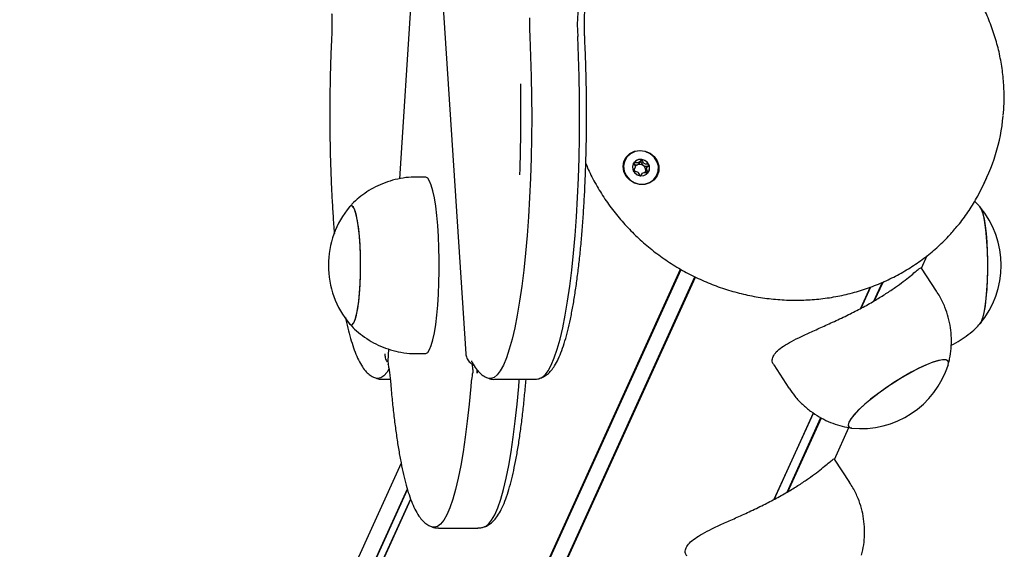
# Model space of a CAD drawing. Units: millimetres. Extents: x -19281 to 22580, y -3111 to 5846.
# Drawn here: x 10029 to 10252, y 880 to 999 of the extents above; entities that cross this region are included whole.
import ezdxf

# ---------------------------------------------------------------- set-up
doc = ezdxf.new("R2010")
doc.units = ezdxf.units.MM
doc.header["$LTSCALE"] = 10

msp = doc.modelspace()

# ---------------------------------------------------------------- linework, layer by layer
at = {"color": 7, "linetype": 'Continuous', "lineweight": 25}
for p, q in [((10123.33, 1028.61), (10130.13, 923.77)), ((10119.25, 1027.07), (10115.13, 963.43)), ((10168.22, 965.42), (10168.43, 965.88)), ((10170.97, 965.53), (10170.88, 965.32)), ((10171.15, 966), (10170.94, 965.54)), ((10120.99, 963.84), (10119.02, 963.84)), ((10247.54, 962.43), (10248.13, 963.73)), ((10246.08, 959.51), (10247.54, 962.43)), ((10233.31, 943.2), (10234.61, 946.04)), ((10236.74, 937.98), (10233.3, 943.23)), ((9821.25, 155.94), (10178.79, 942.94)), ((9821.39, 155.9), (10178.92, 942.87)), ((9824.46, 154.25), (10182.01, 941.25)), ((9824.57, 154.15), (10182.13, 941.18)), ((10219.61, 934.12), (10221.8, 938.94)), ((10219.68, 934.15), (10221.86, 938.97)), ((10222.55, 935.76), (10224.47, 939.99)), ((10222.71, 935.85), (10224.63, 940.06)), ((10246.85, 931.07), (10246.52, 930.54)), ((10112.63, 924.89), (10112.46, 922.23)), ((10119.02, 923.84), (10120.99, 923.84)), ((10130.13, 923.77), (10130.13, 923.8)), ((10112.46, 922.2), (10112.46, 922.23)), ((10112.46, 922.2), (10112.55, 921.43)), ((10131.71, 920.23), (10131.63, 921.43)), ((10199.86, 921.27), (10203.31, 916.02)), ((10111.24, 918.03), (10113.03, 918.03)), ((10136.68, 918.03), (10145.57, 918.03)), ((10143.72, 917.45), (10143.77, 918.03)), ((10199.93, 890.81), (10208.84, 910.41)), ((10200, 890.85), (10208.88, 910.39)), ((10202.88, 892.45), (10210.55, 909.34)), ((10203.04, 892.55), (10210.65, 909.29)), ((10213.64, 899.9), (10216.91, 907.09)), ((10115.49, 899.02), (9802.69, 210.52)), ((10217.07, 894.68), (10213.62, 899.93)), ((9798.89, 193.24), (10116.9, 893.2)), ((9798.94, 193.1), (10116.94, 893.05)), ((9799.09, 189.67), (10117.66, 890.88)), ((9799.12, 189.8), (10117.65, 890.92)), ((10123.96, 884.34), (10132.85, 884.34))]:
    msp.add_line(p, q, dxfattribs=at)
at = {"color": 7, "linetype": 'Continuous', "lineweight": 25, "flags": 128}
for points in [[(10144.63, 995.65), (10144.82, 991.17), (10144.95, 986.61), (10145.03, 982.01), (10145.05, 977.38), (10145.01, 972.75), (10144.92, 968.15), (10144.77, 963.62), (10144.57, 959.17), (10144.32, 954.83), (10144.01, 950.63), (10143.65, 946.6), (10143.25, 942.75), (10142.8, 939.12), (10142.31, 935.72), (10141.78, 932.57), (10141.21, 929.7), (10140.61, 927.12), (10139.98, 924.84), (10139.32, 922.88), (10138.64, 921.25), (10137.94, 919.96), (10137.23, 919.02), (10136.52, 918.43), (10135.79, 918.2), (10135.12, 918.31)], [(10144.63, 995.65), (10144.82, 991.17), (10144.95, 986.61), (10145.03, 982.01), (10145.05, 977.38), (10145.01, 972.75), (10144.92, 968.15), (10144.77, 963.62), (10144.57, 959.17), (10144.32, 954.83), (10144.01, 950.63), (10143.65, 946.6), (10143.25, 942.75), (10142.8, 939.12), (10142.31, 935.72), (10141.78, 932.57), (10141.21, 929.7), (10140.61, 927.12), (10139.98, 924.84), (10139.32, 922.88), (10138.64, 921.25), (10137.94, 919.96), (10137.23, 919.02), (10136.52, 918.43), (10135.79, 918.2), (10135.12, 918.31)], [(10147.11, 918.3), (10147.38, 918.43), (10148.1, 919.02), (10148.81, 919.96), (10149.5, 921.25), (10150.18, 922.88), (10150.84, 924.84), (10151.47, 927.12), (10152.07, 929.7), (10152.64, 932.57), (10153.17, 935.72), (10153.66, 939.12), (10154.11, 942.75), (10154.52, 946.6), (10154.87, 950.63), (10155.18, 954.83), (10155.44, 959.17), (10155.64, 963.62), (10155.79, 968.15), (10155.88, 972.75), (10155.91, 977.38), (10155.89, 982.01), (10155.82, 986.61), (10155.68, 991.17), (10155.5, 995.65)], [(10147.11, 918.3), (10147.38, 918.43), (10148.1, 919.02), (10148.81, 919.96), (10149.5, 921.25), (10150.18, 922.88), (10150.84, 924.84), (10151.47, 927.12), (10152.07, 929.7), (10152.64, 932.57), (10153.17, 935.72), (10153.66, 939.12), (10154.11, 942.75), (10154.52, 946.6), (10154.87, 950.63), (10155.18, 954.83), (10155.44, 959.17), (10155.64, 963.62), (10155.79, 968.15), (10155.88, 972.75), (10155.91, 977.38), (10155.89, 982.01), (10155.82, 986.61), (10155.68, 991.17), (10155.5, 995.65)], [(10169.5, 962.15), (10168.32, 962.47), (10167.28, 963.1), (10166.46, 963.99), (10165.94, 965.06), (10165.76, 966.21), (10165.95, 967.34), (10166.48, 968.35), (10167.3, 969.15), (10168.35, 969.67), (10169.53, 969.87), (10170.74, 969.72), (10171.86, 969.24), (10172.8, 968.47), (10173.48, 967.48), (10173.83, 966.36), (10173.82, 965.2), (10173.46, 964.12), (10172.78, 963.2), (10171.83, 962.53), (10170.7, 962.17), (10169.5, 962.15)], [(10173.34, 964.1), (10173.71, 965.15), (10173.74, 966.27), (10173.42, 967.37), (10172.78, 968.35), (10171.87, 969.12), (10170.79, 969.61), (10169.61, 969.77), (10168.46, 969.61), (10167.42, 969.12), (10166.6, 968.35), (10166.07, 967.37), (10165.86, 966.27), (10166.01, 965.15), (10166.5, 964.1), (10167.28, 963.22), (10168.29, 962.58), (10169.43, 962.25), (10170.61, 962.25), (10171.72, 962.58), (10172.65, 963.22), (10173.34, 964.1)], [(10169.97, 967.84), (10169.21, 967.8), (10168.55, 967.47), (10168.08, 966.93), (10167.87, 966.24), (10167.96, 965.51), (10168.33, 964.85), (10168.93, 964.37), (10169.66, 964.14), (10170.42, 964.19), (10171.09, 964.51), (10171.56, 965.06), (10171.76, 965.75), (10171.68, 966.48), (10171.3, 967.13), (10170.71, 967.61), (10169.97, 967.84)], [(10168.18, 967.08), (10168.05, 966.87), (10168, 966.76)], [(10120.99, 923.84), (10121.1, 923.85), (10121.51, 924.12), (10121.92, 924.74), (10122.31, 925.7), (10122.68, 926.98), (10123.01, 928.57), (10123.31, 930.43), (10123.57, 932.52), (10123.79, 934.82), (10123.95, 937.28), (10124.06, 939.86), (10124.12, 942.51), (10124.12, 945.18), (10124.06, 947.83), (10123.95, 950.4), (10123.79, 952.86), (10123.57, 955.16), (10123.31, 957.26), (10123.01, 959.12), (10122.68, 960.7), (10122.31, 961.98), (10121.92, 962.94), (10121.51, 963.56), (10121.1, 963.83), (10120.99, 963.84)], [(10104.41, 930.41), (10104.76, 930.82), (10105.09, 931.58), (10105.39, 932.67), (10105.66, 934.07), (10105.89, 935.74), (10106.08, 937.63), (10106.21, 939.68), (10106.29, 941.86), (10106.31, 944.08), (10106.28, 946.3), (10106.19, 948.45), (10106.04, 950.48), (10105.85, 952.32), (10105.61, 953.93), (10105.33, 955.27), (10105.02, 956.3), (10104.69, 956.99), (10104.34, 957.31), (10103.99, 957.27), (10103.81, 957.11)], [(10103.81, 930.57), (10104.03, 930.39), (10104.38, 930.39), (10104.72, 930.76), (10105.05, 931.48), (10105.36, 932.54), (10105.63, 933.91), (10105.87, 935.55), (10106.06, 937.42), (10106.2, 939.46), (10106.29, 941.62), (10106.31, 943.84), (10106.29, 946.06), (10106.2, 948.23), (10106.06, 950.27), (10105.87, 952.13), (10105.63, 953.77), (10105.36, 955.14), (10105.05, 956.21), (10104.72, 956.93), (10104.38, 957.3), (10104.03, 957.3), (10103.81, 957.11)], [(10246.52, 957.14), (10246.84, 956.61), (10247.16, 955.72), (10247.46, 954.5), (10247.71, 952.99), (10247.93, 951.23), (10248.09, 949.27), (10248.21, 947.17), (10248.27, 944.97), (10248.27, 942.74), (10248.21, 940.54), (10248.1, 938.43), (10247.93, 936.47), (10247.72, 934.7), (10247.46, 933.19), (10247.17, 931.97), (10246.85, 931.07)], [(10246.55, 957.11), (10246.88, 956.53), (10247.2, 955.6), (10247.49, 954.35), (10247.74, 952.82), (10247.95, 951.03), (10248.11, 949.05), (10248.22, 946.93), (10248.27, 944.73), (10248.26, 942.5), (10248.2, 940.31), (10248.08, 938.21), (10247.91, 936.27), (10247.69, 934.53), (10247.43, 933.05), (10247.13, 931.86), (10246.81, 931), (10246.55, 930.57)], [(10103.81, 930.57), (10104.07, 930.37), (10104.41, 930.41)], [(10239.41, 921.38), (10239.48, 921.8), (10239.31, 922.22), (10238.84, 922.44), (10238.07, 922.45), (10237.03, 922.24), (10235.75, 921.84), (10234.26, 921.24), (10232.6, 920.46), (10230.82, 919.52), (10228.96, 918.45), (10227.08, 917.29), (10225.23, 916.05), (10223.46, 914.77), (10221.81, 913.5), (10220.33, 912.25), (10219.07, 911.08), (10218.05, 910), (10217.31, 909.05), (10216.86, 908.26), (10216.72, 907.64), (10216.88, 907.22), (10217.36, 907), (10217.49, 906.98)], [(10239.41, 921.38), (10239.48, 921.74), (10239.34, 922.18), (10238.9, 922.42), (10238.16, 922.46), (10237.15, 922.28), (10235.9, 921.89), (10234.43, 921.31), (10232.78, 920.55), (10231.01, 919.63), (10229.16, 918.57), (10227.28, 917.41), (10225.43, 916.18), (10223.64, 914.91), (10221.98, 913.63), (10220.48, 912.38), (10219.19, 911.2), (10218.15, 910.11), (10217.38, 909.15), (10216.89, 908.34)], [(10112.72, 920.33), (10112.3, 919.66), (10111.59, 918.82), (10110.87, 918.33), (10110.15, 918.2), (10109.7, 918.3)], [(10112.72, 920.33), (10112.3, 919.66), (10111.59, 918.82), (10110.87, 918.33), (10110.15, 918.2), (10109.7, 918.3)], [(10142.11, 916.37), (10142.24, 917.7), (10142.28, 918.03)], [(10142.11, 916.37), (10142.24, 917.7), (10142.28, 918.03)], [(10131.24, 916.37), (10130.88, 912.36), (10130.47, 908.55), (10130.01, 904.95), (10129.51, 901.58), (10128.98, 898.47), (10128.4, 895.64), (10127.8, 893.09), (10127.16, 890.86), (10126.5, 888.94), (10125.82, 887.36), (10125.12, 886.12), (10124.41, 885.23), (10123.69, 884.69), (10122.97, 884.51), (10122.4, 884.63)], [(10131.24, 916.37), (10130.88, 912.36), (10130.47, 908.55), (10130.01, 904.95), (10129.51, 901.58), (10128.98, 898.47), (10128.4, 895.64), (10127.8, 893.09), (10127.16, 890.86), (10126.5, 888.94), (10125.82, 887.36), (10125.12, 886.12), (10124.41, 885.23), (10123.69, 884.69), (10122.97, 884.51), (10122.4, 884.63)], [(10134.39, 884.62), (10134.56, 884.69), (10135.28, 885.23), (10135.99, 886.12), (10136.69, 887.36), (10137.37, 888.94), (10138.03, 890.86), (10138.66, 893.09), (10139.27, 895.64), (10139.84, 898.47), (10140.38, 901.58), (10140.88, 904.95), (10141.33, 908.55), (10141.74, 912.36), (10142.11, 916.37)], [(10134.39, 884.62), (10134.56, 884.69), (10135.28, 885.23), (10135.99, 886.12), (10136.69, 887.36), (10137.37, 888.94), (10138.03, 890.86), (10138.66, 893.09), (10139.27, 895.64), (10139.84, 898.47), (10140.38, 901.58), (10140.88, 904.95), (10141.33, 908.55), (10141.74, 912.36), (10142.11, 916.37)], [(10216.89, 908.34), (10216.72, 907.7), (10216.85, 907.26), (10217.29, 907.02), (10217.49, 906.98)]]:
    msp.add_lwpolyline(points, dxfattribs=at)
at = {"color": 7, "linetype": 'Continuous', "lineweight": 25}
for centre, radius, start, end in [((10195.16, 998.5), 39.77, 168.4654, 184.1198), ((10201.94, 998.35), 57.37, 178.4258, 182.703), ((9783.76, 978.03), 358.87, 357.819, 1.1064), ((10208.63, 981.67), 43.39, 331.2524, 354.6693), ((10169.68, 965.92), 1.89, 81.9056, 142.2539), ((10169.7, 965.73), 2.08, 26.5019, 83.05), ((10169.51, 965.54), 1.22, 180.0352, 199.6075), ((10169.47, 965.52), 1.2, 111.7817, 146.5651), ((10169.52, 965.35), 1.37, 54.4032, 111.3692), ((10169.59, 965.4), 1.29, 356.2546, 55.6809), ((10169.95, 965.85), 1.8, 336.0731, 26.5257), ((10169.73, 965.41), 1.15, 329.7529, 355.3088), ((10119.73, 943.84), 20.72, 140.1928, 180), ((10230.63, 943.84), 20.72, 320.1928, 39.8072), ((10119.73, 943.84), 20.72, 180, 219.8072), ((10219.64, 927.6), 20.73, 264.0572, 342.5498), ((10156.05, 914.59), 24.87, 168.4035, 175.8934), ((10141.12, 917.61), 8.63, 163.2707, 167.7891), ((10130.25, 919.84), 2.47, 350.432, 4.3925)]:
    msp.add_arc(centre, radius, start, end, dxfattribs=at)
for points, knots in [([(10251.83, 977.77), (10251.91, 978.67), (10252.1, 980.82), (10252.04, 984.24), (10251.7, 987.99), (10251.04, 991.72), (10250.08, 995.4), (10248.82, 999.01), (10247.26, 1002.53), (10245.42, 1005.93), (10243.31, 1009.19), (10240.94, 1012.29), (10238.33, 1015.21), (10235.5, 1017.94), (10232.45, 1020.45), (10229.22, 1022.72), (10225.82, 1024.76), (10222.28, 1026.53), (10218.61, 1028.03), (10214.84, 1029.25), (10211, 1030.19), (10207.1, 1030.83), (10203.18, 1031.17), (10199.26, 1031.21), (10195.36, 1030.94), (10191.51, 1030.38), (10187.74, 1029.53), (10184.06, 1028.38), (10180.51, 1026.95), (10177.1, 1025.25), (10173.86, 1023.29), (10170.81, 1021.06), (10168.21, 1018.87), (10166.74, 1017.33), (10166.13, 1016.69)], [0, 0, 0, 0, 0.023198, 0.054899, 0.086612, 0.118339, 0.15008, 0.181837, 0.213609, 0.245396, 0.277196, 0.309009, 0.340834, 0.372669, 0.404512, 0.436363, 0.468219, 0.50008, 0.531944, 0.563809, 0.595675, 0.627539, 0.6594, 0.691257, 0.723107, 0.754949, 0.786782, 0.818603, 0.85041, 0.882204, 0.913982, 0.945743, 0.977489, 1, 1, 1, 1]), ([(10157.01, 999.08), (10157.01, 999.26), (10157.02, 1000.06), (10157.07, 1001.46), (10157.16, 1003.2), (10157.31, 1004.79), (10157.48, 1006.17), (10157.66, 1007.24), (10157.8, 1007.83), (10157.87, 1008.05), (10157.88, 1008.1)], [0, 0, 0, 0, 0.0456988, 0.2064697, 0.3666387, 0.5255592, 0.6822599, 0.835115, 0.9628297, 1, 1, 1, 1]), ([(10099.75, 1000.86), (10099.77, 1000.54), (10099.79, 999.9), (10099.79, 999.25), (10099.79, 998.92)], [0, 0, 0, 0, 0.500316, 1, 1, 1, 1]), ([(10157.08, 994.96), (10157.07, 995.27), (10157.03, 996.18), (10157, 997.57), (10157.01, 998.64), (10157.01, 999.08)], [0, 0, 0, 0, 0.23427, 0.680004, 1, 1, 1, 1]), ([(10099.79, 998.92), (10099.79, 998.62), (10099.8, 997.71), (10099.78, 996.36), (10099.74, 995.36), (10099.72, 994.96)], [0, 0, 0, 0, 0.221186, 0.687019, 1, 1, 1, 1]), ([(10099.72, 994.96), (10099.68, 994.24), (10099.59, 992.15), (10099.47, 988.62), (10099.37, 984.39), (10099.32, 980.12), (10099.32, 975.84), (10099.37, 971.57), (10099.47, 967.33), (10099.62, 963.15), (10099.81, 959.05), (10100.06, 955.07), (10100.25, 952.36), (10100.37, 951.03), (10100.38, 950.94)], [0, 0, 0, 0, 0.049621, 0.143998, 0.238355, 0.332687, 0.427007, 0.521327, 0.615656, 0.710005, 0.80439, 0.898825, 0.993329, 1, 1, 1, 1]), ([(10147.14, 918.35), (10147.34, 918.42), (10147.91, 918.62), (10148.68, 919.2), (10149.52, 920.03), (10150.32, 921.15), (10151.11, 922.63), (10151.88, 924.48), (10152.59, 926.65), (10153.24, 929.03), (10153.83, 931.62), (10154.38, 934.44), (10154.88, 937.47), (10155.34, 940.7), (10155.76, 944.12), (10156.14, 947.71), (10156.48, 951.46), (10156.76, 955.35), (10157.01, 959.36), (10157.2, 963.47), (10157.34, 967.66), (10157.44, 971.9), (10157.49, 976.17), (10157.48, 980.45), (10157.43, 984.72), (10157.33, 988.95), (10157.21, 992.36), (10157.11, 994.34), (10157.08, 994.96)], [0, 0, 0, 0, 0.014241, 0.040449, 0.069902, 0.105118, 0.147885, 0.19452, 0.239402, 0.282785, 0.325269, 0.367206, 0.408794, 0.450149, 0.491341, 0.532418, 0.573411, 0.614342, 0.655227, 0.696078, 0.736904, 0.777714, 0.818513, 0.859307, 0.900102, 0.9409, 0.981708, 1, 1, 1, 1]), ([(10169.95, 967.79), (10169.94, 967.79), (10169.92, 967.79), (10169.89, 967.77), (10169.82, 967.7), (10169.68, 967.49), (10169.47, 967.2), (10169.08, 967.02), (10168.72, 967.04), (10168.45, 967.09), (10168.29, 967.11), (10168.22, 967.1), (10168.2, 967.09), (10168.19, 967.08), (10168.18, 967.08)], [0, 0, 0, 0, 0.012047, 0.026509, 0.056165, 0.153106, 0.406064, 0.574479, 0.747564, 0.901675, 0.962717, 0.979959, 0.993767, 1, 1, 1, 1]), ([(10171.56, 966.66), (10171.56, 966.66), (10171.55, 966.67), (10171.53, 966.68), (10171.5, 966.7), (10171.45, 966.71), (10171.29, 966.73), (10171.02, 966.75), (10170.67, 966.82), (10170.31, 967.09), (10170.17, 967.43), (10170.06, 967.68), (10170, 967.76), (10169.97, 967.79), (10169.95, 967.79), (10169.95, 967.79)], [0, 0, 0, 0, 0.006232, 0.017772, 0.031678, 0.048364, 0.098405, 0.252507, 0.42558, 0.593984, 0.846925, 0.94386, 0.980024, 0.990645, 1, 1, 1, 1]), ([(10157.31, 966.92), (10157.49, 966.47), (10158.15, 964.84), (10159.59, 962.13), (10161.61, 958.83), (10163.91, 955.68), (10166.46, 952.71), (10169.23, 949.92), (10172.22, 947.35), (10175.4, 945.01), (10178.75, 942.91), (10182.26, 941.06), (10185.89, 939.48), (10189.64, 938.18), (10193.46, 937.16), (10197.35, 936.44), (10201.26, 936.02), (10205.19, 935.89), (10209.09, 936.07), (10212.96, 936.54), (10216.75, 937.32), (10220.46, 938.38), (10224.05, 939.73), (10227.5, 941.36), (10230.79, 943.26), (10233.91, 945.4), (10236.81, 947.79), (10239.32, 950.19), (10240.74, 951.89), (10241.37, 952.63)], [0, 0, 0, 0, 0.014391, 0.052577, 0.090779, 0.128998, 0.16723, 0.205475, 0.243731, 0.281996, 0.320268, 0.358547, 0.396829, 0.435114, 0.4734, 0.511684, 0.549965, 0.588241, 0.62651, 0.664771, 0.70302, 0.741256, 0.779476, 0.81768, 0.855865, 0.894031, 0.932177, 0.970305, 1, 1, 1, 1]), ([(10168.18, 967.08), (10168.18, 967.07), (10168.17, 967.06), (10168.18, 967.01), (10168.24, 966.84), (10168.41, 966.55), (10168.56, 966.09), (10168.34, 965.68), (10168.13, 965.45), (10168.03, 965.3), (10168.02, 965.25), (10168.03, 965.23), (10168.03, 965.23)], [0, 0, 0, 0, 0.011122, 0.0242161, 0.0712746, 0.2717886, 0.5, 0.7282114, 0.9287254, 0.9757839, 0.988878, 1, 1, 1, 1]), ([(10168.37, 966.61), (10168.44, 966.6), (10168.66, 966.56), (10168.88, 966.6), (10169.02, 966.63)], [0, 0, 0, 0, 0.327132, 1, 1, 1, 1]), ([(10169.02, 966.63), (10169.08, 966.66), (10169.29, 966.77), (10169.47, 967.03), (10169.61, 967.24), (10169.68, 967.31), (10169.72, 967.33), (10169.74, 967.33), (10169.76, 967.32), (10169.79, 967.29), (10169.85, 967.21), (10169.96, 966.97), (10170.08, 966.67), (10170.27, 966.51), (10170.32, 966.47)], [0, 0, 0, 0, 0.094383, 0.347069, 0.443906, 0.480034, 0.490644, 0.49999, 0.512024, 0.52647, 0.556094, 0.652931, 0.905617, 1, 1, 1, 1]), ([(10170.32, 966.47), (10170.46, 966.4), (10170.73, 966.28), (10171.06, 966.28), (10171.25, 966.25), (10171.31, 966.22), (10171.34, 966.21), (10171.35, 966.19), (10171.35, 966.17), (10171.35, 966.14), (10171.34, 966.13), (10171.34, 966.12)], [0, 0, 0, 0, 0.389455, 0.747924, 0.861658, 0.893784, 0.919511, 0.936812, 0.95502, 0.976204, 1, 1, 1, 1]), ([(10171.4, 964.8), (10171.41, 964.81), (10171.41, 964.83), (10171.41, 964.88), (10171.34, 965.04), (10171.17, 965.33), (10171.03, 965.79), (10171.25, 966.2), (10171.46, 966.44), (10171.55, 966.58), (10171.56, 966.63), (10171.56, 966.65), (10171.56, 966.66)], [0, 0, 0, 0, 0.011122, 0.024216, 0.071275, 0.271789, 0.5, 0.728211, 0.928725, 0.975784, 0.988878, 1, 1, 1, 1]), ([(10119.01, 963.84), (10118.19, 963.81), (10116.55, 963.76), (10114.14, 963.3), (10111.84, 962.6), (10109.69, 961.65), (10107.71, 960.5), (10105.94, 959.18), (10104.64, 958.03), (10104, 957.29), (10103.82, 957.08)], [0, 0, 0, 0, 0.142942, 0.287559, 0.428149, 0.564932, 0.698008, 0.827374, 0.952943, 1, 1, 1, 1]), ([(10168.03, 965.23), (10168.03, 965.22), (10168.04, 965.21), (10168.06, 965.2), (10168.09, 965.18), (10168.14, 965.17), (10168.3, 965.15), (10168.56, 965.13), (10168.92, 965.06), (10169.27, 964.79), (10169.42, 964.45), (10169.53, 964.2), (10169.59, 964.12), (10169.62, 964.09), (10169.63, 964.09), (10169.64, 964.09)], [0, 0, 0, 0, 0.006232, 0.017772, 0.031678, 0.048364, 0.098405, 0.252507, 0.42558, 0.593984, 0.846925, 0.94386, 0.980024, 0.990645, 1, 1, 1, 1]), ([(10169.64, 964.09), (10169.65, 964.09), (10169.67, 964.09), (10169.7, 964.11), (10169.77, 964.18), (10169.91, 964.39), (10170.11, 964.68), (10170.5, 964.86), (10170.86, 964.84), (10171.14, 964.79), (10171.3, 964.77), (10171.37, 964.78), (10171.39, 964.79), (10171.4, 964.8), (10171.4, 964.8)], [0, 0, 0, 0, 0.012047, 0.026509, 0.056165, 0.153106, 0.406064, 0.574479, 0.747564, 0.901675, 0.962717, 0.979959, 0.993767, 1, 1, 1, 1]), ([(10170.88, 965.32), (10170.9, 965.16), (10170.92, 964.98), (10171, 964.83), (10171.01, 964.81)], [0, 0, 0, 0, 0.905541, 1, 1, 1, 1]), ([(10241.37, 952.63), (10241.55, 952.83), (10242.55, 953.97), (10244.16, 956.24), (10245.43, 958.39), (10246.06, 959.48)], [0, 0, 0, 0, 0.098711, 0.545607, 1, 1, 1, 1]), ([(10246.57, 957.04), (10246.3, 957.36), (10245.92, 957.81), (10245.47, 958.19), (10245.35, 958.3)], [0, 0, 0, 0, 0.71801, 1, 1, 1, 1]), ([(10199.72, 923.19), (10199.93, 923.53), (10200.35, 924.23), (10201.65, 925.29), (10203.37, 926.36), (10205.52, 927.46), (10208.05, 928.63), (10210.91, 929.91), (10214.01, 931.32), (10217.14, 932.82), (10220.18, 934.39), (10222.9, 935.93), (10225.36, 937.45), (10227.46, 938.87), (10229.27, 940.21), (10230.78, 941.4), (10231.97, 942.4), (10232.79, 943.07), (10233.21, 943.37), (10233.23, 943.23), (10233.23, 943.19)], [0, 0, 0, 0, 0.0545043, 0.1107108, 0.1651849, 0.2210635, 0.279046, 0.3385472, 0.3992699, 0.4619646, 0.5190949, 0.5781371, 0.6314469, 0.6862646, 0.7404857, 0.7960646, 0.8545255, 0.9145448, 0.9752324, 1, 1, 1, 1]), ([(10239.4, 921.46), (10239.51, 921.86), (10239.83, 923.02), (10240.08, 924.99), (10240.15, 927.35), (10239.94, 929.73), (10239.45, 932.08), (10238.65, 934.44), (10237.75, 936.43), (10236.98, 937.56), (10236.71, 937.96)], [0, 0, 0, 0, 0.072575, 0.207962, 0.344992, 0.483138, 0.622048, 0.761474, 0.916328, 1, 1, 1, 1]), ([(10102.91, 932.01), (10102.94, 931.87), (10103.15, 930.79), (10103.58, 929), (10104.2, 926.68), (10104.88, 924.62), (10105.62, 922.77), (10106.43, 921.23), (10107.29, 920.02), (10108.2, 919.13), (10108.98, 918.57), (10109.52, 918.4), (10109.67, 918.35)], [0, 0, 0, 0, 0.019928, 0.146119, 0.273468, 0.4026, 0.534598, 0.671286, 0.791471, 0.885958, 0.967471, 1, 1, 1, 1]), ([(10103.79, 930.64), (10104.17, 930.22), (10105.07, 929.23), (10106.73, 927.88), (10108.7, 926.57), (10110.83, 925.5), (10113.09, 924.67), (10115.51, 924.1), (10117.5, 923.83), (10118.7, 923.87), (10119.02, 923.88)], [0, 0, 0, 0, 0.098175, 0.234325, 0.372079, 0.510911, 0.650473, 0.790522, 0.945126, 1, 1, 1, 1]), ([(10240.06, 925.78), (10240.07, 925.78), (10240.78, 926.07), (10242.09, 926.85), (10243.94, 928.1), (10245.44, 929.38), (10246.26, 930.28), (10246.59, 930.64)], [0, 0, 0, 0, 0.001357, 0.281701, 0.554315, 0.819063, 1, 1, 1, 1]), ([(10112.46, 921.97), (10112.45, 921.98), (10112.19, 922.2), (10111.92, 922.85), (10111.88, 923.49), (10111.86, 923.8)], [0, 0, 0, 0, 0.026726, 0.513425, 1, 1, 1, 1]), ([(10130.13, 923.8), (10130.18, 923.48), (10130.29, 922.83), (10130.87, 921.98), (10131.45, 921.48), (10131.81, 921.32), (10131.86, 921.3)], [0, 0, 0, 0, 0.316478, 0.633038, 0.94883, 1, 1, 1, 1]), ([(10199.91, 921.31), (10199.83, 921.4), (10199.47, 921.81), (10199.46, 922.47), (10199.66, 923.02), (10199.72, 923.19)], [0, 0, 0, 0, 0.1714153, 0.7487173, 1, 1, 1, 1]), ([(10112.51, 921.5), (10112.54, 921.35), (10112.64, 920.94), (10112.8, 920.04), (10112.96, 918.84), (10113.04, 917.9), (10113.08, 917.45)], [0, 0, 0, 0, 0.162371, 0.439576, 0.731469, 1, 1, 1, 1]), ([(10131.38, 922.2), (10131.52, 921.93), (10131.92, 921.18), (10132.6, 920.17), (10133.51, 919.24), (10134.31, 918.64), (10134.88, 918.43), (10135.07, 918.36)], [0, 0, 0, 0, 0.161174, 0.462751, 0.699238, 0.900827, 1, 1, 1, 1]), ([(10131.71, 920.23), (10131.72, 920.17), (10131.72, 920.04), (10131.72, 919.85), (10131.7, 919.69), (10131.69, 919.62), (10131.69, 919.59)], [0, 0, 0, 0, 0.272553, 0.5457, 0.802496, 1, 1, 1, 1]), ([(10131.71, 920.23), (10131.72, 920.17), (10131.72, 920.04), (10131.72, 919.85), (10131.7, 919.69), (10131.69, 919.62), (10131.69, 919.59)], [0, 0, 0, 0, 0.272553, 0.5457, 0.802496, 1, 1, 1, 1]), ([(10109.67, 918.35), (10109.86, 918.27), (10110.34, 918.07), (10110.9, 918.05), (10111.23, 918.04)], [0, 0, 0, 0, 0.40005, 1, 1, 1, 1]), ([(10113.08, 917.45), (10113.14, 916.79), (10113.3, 914.86), (10113.61, 911.8), (10114.01, 908.32), (10114.46, 905.03), (10114.94, 901.94), (10115.46, 899.07), (10116.03, 896.43), (10116.63, 894.02), (10117.28, 891.85), (10117.99, 889.9), (10118.79, 888.18), (10119.64, 886.8), (10120.56, 885.76), (10121.42, 885.06), (10122.07, 884.78), (10122.34, 884.67)], [0, 0, 0, 0, 0.037774, 0.109787, 0.181898, 0.254155, 0.32661, 0.399338, 0.47245, 0.546123, 0.620644, 0.6965, 0.774539, 0.856007, 0.915669, 0.965404, 1, 1, 1, 1]), ([(10134.43, 884.67), (10134.55, 884.7), (10135.05, 884.86), (10135.77, 885.37), (10136.62, 886.14), (10137.42, 887.19), (10138.22, 888.58), (10138.99, 890.36), (10139.72, 892.46), (10140.38, 894.79), (10140.98, 897.34), (10141.54, 900.11), (10142.05, 903.09), (10142.52, 906.28), (10142.95, 909.65), (10143.33, 913.15), (10143.58, 915.79), (10143.7, 917.22), (10143.72, 917.45)], [0, 0, 0, 0, 0.015079, 0.060346, 0.110433, 0.169608, 0.241814, 0.323427, 0.402974, 0.479627, 0.554508, 0.628321, 0.701459, 0.77415, 0.846532, 0.918696, 0.986828, 1, 1, 1, 1]), ([(10135.07, 918.36), (10135.23, 918.29), (10135.7, 918.09), (10136.31, 917.98), (10136.7, 918.03), (10136.73, 918.04)], [0, 0, 0, 0, 0.30762, 0.950208, 1, 1, 1, 1]), ([(10145.58, 918.03), (10145.97, 918.05), (10146.53, 918.07), (10147, 918.28), (10147.14, 918.35)], [0, 0, 0, 0, 0.692934, 1, 1, 1, 1]), ([(10203.33, 916.03), (10203.76, 915.4), (10204.67, 914.09), (10206.33, 912.35), (10208.18, 910.79), (10210.15, 909.5), (10212.19, 908.46), (10214.27, 907.69), (10216.06, 907.2), (10217.15, 907.05), (10217.54, 907)], [0, 0, 0, 0, 0.132045, 0.275003, 0.414027, 0.54934, 0.681054, 0.809183, 0.933665, 1, 1, 1, 1]), ([(10180.05, 879.89), (10180.26, 880.23), (10180.68, 880.93), (10181.98, 881.99), (10183.7, 883.06), (10185.85, 884.16), (10188.38, 885.33), (10191.23, 886.61), (10194.34, 888.02), (10197.46, 889.52), (10200.5, 891.09), (10203.23, 892.63), (10205.68, 894.15), (10207.79, 895.57), (10209.6, 896.91), (10211.11, 898.1), (10212.3, 899.1), (10213.12, 899.77), (10213.54, 900.07), (10213.56, 899.93), (10213.56, 899.89)], [0, 0, 0, 0, 0.054504, 0.110711, 0.165185, 0.221064, 0.279046, 0.338547, 0.39927, 0.461965, 0.519095, 0.578137, 0.631447, 0.686265, 0.740486, 0.796065, 0.854525, 0.914545, 0.975232, 1, 1, 1, 1]), ([(10219.73, 878.16), (10219.84, 878.56), (10220.16, 879.72), (10220.41, 881.69), (10220.48, 884.05), (10220.27, 886.43), (10219.78, 888.78), (10218.98, 891.14), (10218.07, 893.13), (10217.31, 894.26), (10217.04, 894.66)], [0, 0, 0, 0, 0.072575, 0.207962, 0.344992, 0.483138, 0.622048, 0.761474, 0.916328, 1, 1, 1, 1]), ([(10122.34, 884.67), (10122.41, 884.64), (10122.8, 884.45), (10123.38, 884.32), (10123.86, 884.36), (10123.97, 884.37)], [0, 0, 0, 0, 0.1562339, 0.8126588, 1, 1, 1, 1]), ([(10132.84, 884.37), (10133.14, 884.37), (10133.71, 884.37), (10134.2, 884.57), (10134.43, 884.67)], [0, 0, 0, 0, 0.537138, 1, 1, 1, 1]), ([(10180.24, 878.01), (10180.16, 878.1), (10179.8, 878.51), (10179.79, 879.17), (10179.99, 879.72), (10180.05, 879.89)], [0, 0, 0, 0, 0.1714153, 0.7487173, 1, 1, 1, 1])]:
    msp.add_open_spline(points, degree=3, knots=knots, dxfattribs=at)

doc.saveas('drawing.dxf')
